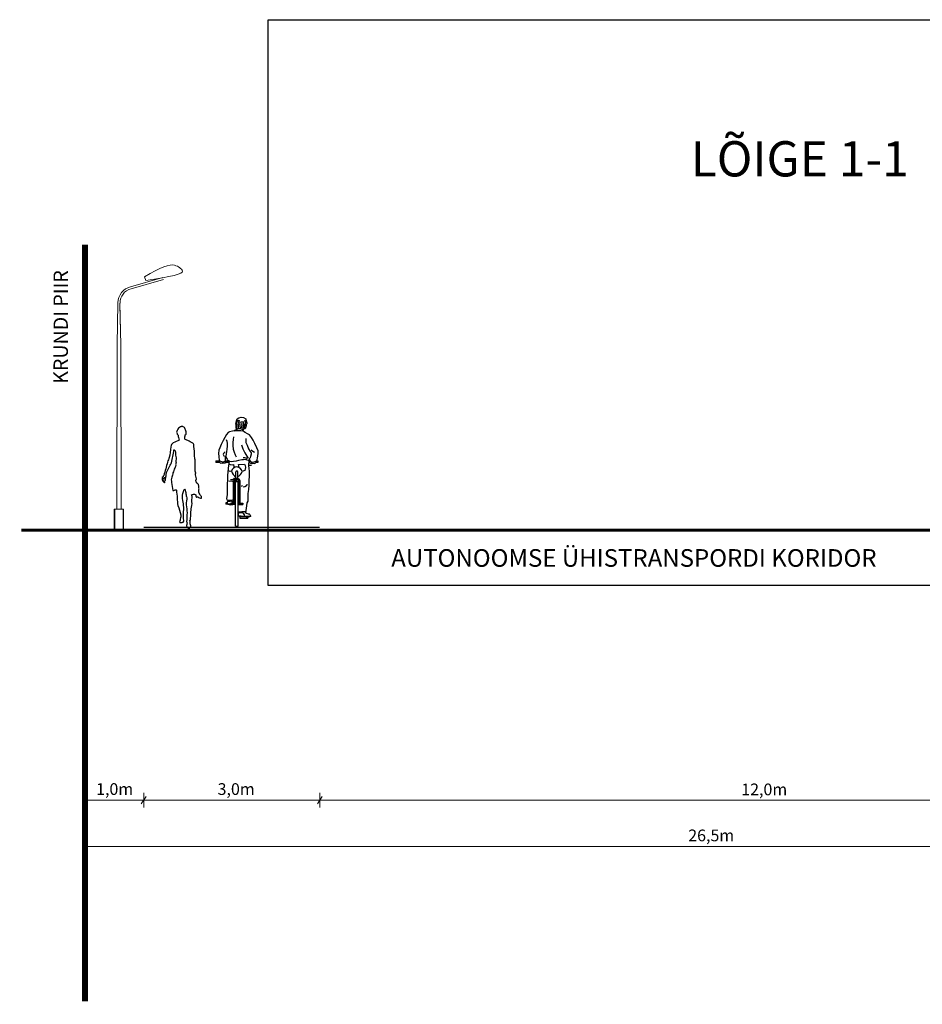
# Model space of a CAD drawing. Units: metres. Extents: x 545727 to 548980, y 6584262 to 6585182.
# Drawn here: x 546308 to 546324, y 6584274 to 6584290 of the extents above; entities that cross this region are included whole.
import ezdxf

# ---------------------------------------------------------------- set-up
doc = ezdxf.new("R2010")
doc.units = ezdxf.units.M
for name, color, linetype, lineweight in [('AB_haljastus_madal', 63, 'Continuous', 0), ('AB_jagamisepiirid', 1, 'Continuous', 30), ('AB_konniteed', 7, 'Continuous', 0), ('AB_tänavalõige', 7, 'Continuous', 0), ('AR_tekst', 7, 'Continuous', 15), ('OPT-halj-muru', 61, 'Continuous', 25), ('OPT-HÜDRANT', 5, 'Continuous', 5)]:
    doc.layers.add(name, color=color, linetype=linetype, lineweight=lineweight)
doc.layers.add('TEE', color=7, linetype='Continuous')
doc.styles.add('Arial', font='arial.ttf')
doc.styles.get("Standard").update_dxf_attribs({"font": 'txt.shx'})
picture_1 = doc.add_image_def('image2.png', size_in_pixel=(2480, 1748))

# ---------------------------------------------------------------- blocks, each defined once
blk = doc.blocks.new('rattur1')
at = {"color": 18, "true_color": 0x000000}
for p, q in [((554476.979, 6575742.561), (554477.045, 6575742.561)), ((554476.979, 6575742.561), (554476.979, 6575742.533)), ((554477.049, 6575742.533), (554476.979, 6575742.533)), ((554477.04, 6575742.571), (554477.061, 6575742.558)), ((554477.043, 6575742.538), (554477.046, 6575742.567)), ((554477.059, 6575742.524), (554477.043, 6575742.538)), ((554477.07, 6575742.517), (554477.059, 6575742.524)), ((554477.061, 6575742.558), (554477.092, 6575742.547)), ((554477.091, 6575742.522), (554477.07, 6575742.517)), ((554477.104, 6575742.518), (554477.091, 6575742.522)), ((554477.092, 6575742.547), (554477.114, 6575742.547)), ((554477.117, 6575742.523), (554477.104, 6575742.518)), ((554477.114, 6575742.547), (554477.137, 6575742.557)), ((554477.136, 6575742.521), (554477.117, 6575742.523)), ((554477.149, 6575742.528), (554477.136, 6575742.521)), ((554477.137, 6575742.557), (554477.145, 6575742.571)), ((554477.151, 6575742.545), (554477.146, 6575742.567)), ((554477.147, 6575742.561), (554477.211, 6575742.561)), ((554477.149, 6575742.528), (554477.151, 6575742.545)), ((554477.203, 6575742.533), (554477.15, 6575742.533)), ((554477.206, 6575742.55), (554477.196, 6575742.481)), ((554477.208, 6575742.562), (554477.206, 6575742.55)), ((554477.545, 6575742.478), (554477.549, 6575742.578)), ((554477.56, 6575742.533), (554477.547, 6575742.533)), ((554477.549, 6575742.561), (554477.562, 6575742.561)), ((554477.558, 6575742.545), (554477.563, 6575742.567)), ((554477.56, 6575742.528), (554477.558, 6575742.545)), ((554477.56, 6575742.528), (554477.573, 6575742.521)), ((554477.573, 6575742.521), (554477.593, 6575742.523)), ((554477.593, 6575742.523), (554477.606, 6575742.518)), ((554477.606, 6575742.518), (554477.619, 6575742.522)), ((554477.619, 6575742.522), (554477.639, 6575742.517)), ((554477.639, 6575742.517), (554477.65, 6575742.524)), ((554477.65, 6575742.524), (554477.667, 6575742.538)), ((554477.696, 6575742.533), (554477.66, 6575742.533)), ((554477.667, 6575742.538), (554477.667, 6575742.557)), ((554477.672, 6575742.561), (554477.696, 6575742.561)), ((554477.696, 6575742.561), (554477.696, 6575742.533)), ((554477.183, 6575742.372), (554477.18, 6575742.317)), ((554477.189, 6575742.43), (554477.183, 6575742.372)), ((554477.196, 6575742.481), (554477.189, 6575742.43)), ((554477.321, 6575742.262), (554477.321, 6575742.373)), ((554477.354, 6575742.262), (554477.354, 6575742.373)), ((554477.548, 6575742.44), (554477.545, 6575742.478)), ((554477.556, 6575742.381), (554477.548, 6575742.44)), ((554477.552, 6575742.312), (554477.556, 6575742.381)), ((554477.174, 6575742.176), (554477.173, 6575742.115)), ((554477.179, 6575742.236), (554477.174, 6575742.176)), ((554477.182, 6575742.285), (554477.179, 6575742.236)), ((554477.18, 6575742.317), (554477.182, 6575742.285)), ((554477.281, 6575741.821), (554477.281, 6575742.209)), ((554477.297, 6575741.821), (554477.297, 6575742.208)), ((554477.314, 6575741.452), (554477.314, 6575742.24)), ((554477.314, 6575742.208), (554477.362, 6575742.208)), ((554477.329, 6575742.208), (554477.338, 6575742.248)), ((554477.356, 6575742.234), (554477.355, 6575742.208)), ((554477.356, 6575742.243), (554477.356, 6575742.234)), ((554477.356, 6575742.184), (554477.356, 6575742.058)), ((554477.362, 6575741.452), (554477.362, 6575742.208)), ((554477.378, 6575741.821), (554477.378, 6575742.208)), ((554477.394, 6575741.821), (554477.394, 6575742.209)), ((554477.546, 6575742.217), (554477.552, 6575742.312)), ((554477.55, 6575742.147), (554477.546, 6575742.217)), ((554477.173, 6575742.115), (554477.175, 6575742.042)), ((554477.175, 6575742.042), (554477.174, 6575741.984)), ((554477.529, 6575742.004), (554477.541, 6575742.072)), ((554477.533, 6575741.932), (554477.529, 6575742.004)), ((554477.541, 6575742.072), (554477.55, 6575742.147)), ((554477.15, 6575741.847), (554477.15, 6575741.826)), ((554477.176, 6575741.847), (554477.15, 6575741.847)), ((554477.183, 6575741.826), (554477.15, 6575741.826)), ((554477.174, 6575741.984), (554477.164, 6575741.924)), ((554477.164, 6575741.924), (554477.17, 6575741.901)), ((554477.17, 6575741.901), (554477.207, 6575741.891)), ((554477.207, 6575741.891), (554477.256, 6575741.892)), ((554477.235, 6575741.842), (554477.235, 6575741.821)), ((554477.281, 6575741.842), (554477.235, 6575741.842)), ((554477.256, 6575741.892), (554477.281, 6575741.902)), ((554477.294, 6575741.908), (554477.304, 6575741.91)), ((554477.314, 6575741.842), (554477.297, 6575741.842)), ((554477.304, 6575741.91), (554477.309, 6575741.92)), ((554477.309, 6575741.92), (554477.314, 6575741.939)), ((554477.362, 6575741.842), (554477.378, 6575741.842)), ((554477.394, 6575741.842), (554477.44, 6575741.842)), ((554477.44, 6575741.842), (554477.44, 6575741.821)), ((554477.507, 6575741.795), (554477.517, 6575741.849)), ((554477.517, 6575741.849), (554477.532, 6575741.877)), ((554477.532, 6575741.877), (554477.533, 6575741.932)), ((554477.314, 6575741.821), (554477.235, 6575741.821)), ((554477.362, 6575741.821), (554477.44, 6575741.821)), ((554477.362, 6575741.701), (554477.381, 6575741.697)), ((554477.381, 6575741.697), (554477.425, 6575741.699)), ((554477.425, 6575741.699), (554477.466, 6575741.699)), ((554477.466, 6575741.699), (554477.495, 6575741.7)), ((554477.495, 6575741.7), (554477.499, 6575741.719)), ((554477.499, 6575741.719), (554477.507, 6575741.795)), ((554477.388, 6575741.608), (554477.388, 6575741.587)), ((554477.388, 6575741.587), (554477.525, 6575741.587)), ((554477.499, 6575741.608), (554477.525, 6575741.608)), ((554477.525, 6575741.608), (554477.525, 6575741.587)), ((554477.314, 6575741.452), (554477.362, 6575741.452))]:
    blk.add_line(p, q, dxfattribs=at)
for points in [[(554477.321, 6575743.189), (554477.328, 6575743.216), (554477.332, 6575743.242), (554477.344, 6575743.275), (554477.37, 6575743.295), (554477.414, 6575743.307), (554477.452, 6575743.302), (554477.49, 6575743.28), (554477.499, 6575743.242), (554477.51, 6575743.209), (554477.509, 6575743.194)], [(554477.321, 6575743.189), (554477.321, 6575743.158), (554477.322, 6575743.13), (554477.329, 6575743.111), (554477.337, 6575743.107), (554477.354, 6575743.112), (554477.369, 6575743.111), (554477.405, 6575743.113), (554477.428, 6575743.109), (554477.441, 6575743.103), (554477.455, 6575743.105), (554477.472, 6575743.114), (554477.475, 6575743.14), (554477.478, 6575743.162), (554477.485, 6575743.17), (554477.493, 6575743.177), (554477.503, 6575743.182), (554477.509, 6575743.194)], [(554477.332, 6575743.181), (554477.339, 6575743.217), (554477.36, 6575743.259)], [(554477.332, 6575743.181), (554477.333, 6575743.159), (554477.334, 6575743.13), (554477.34, 6575743.122)], [(554477.36, 6575743.183), (554477.37, 6575743.229), (554477.386, 6575743.263)], [(554477.36, 6575743.183), (554477.36, 6575743.149), (554477.362, 6575743.125)], [(554477.39, 6575743.18), (554477.395, 6575743.214), (554477.399, 6575743.233)], [(554477.39, 6575743.18), (554477.392, 6575743.15), (554477.393, 6575743.122)], [(554477.425, 6575743.18), (554477.419, 6575743.148), (554477.42, 6575743.127)], [(554477.425, 6575743.18), (554477.427, 6575743.207), (554477.429, 6575743.239)], [(554477.457, 6575743.186), (554477.448, 6575743.164), (554477.446, 6575743.142), (554477.44, 6575743.12)], [(554477.499, 6575743.18), (554477.496, 6575743.153), (554477.494, 6575743.139), (554477.485, 6575743.122), (554477.478, 6575743.11), (554477.47, 6575743.105), (554477.454, 6575743.105)], [(554477.457, 6575743.186), (554477.459, 6575743.222), (554477.466, 6575743.239)], [(554477.484, 6575743.187), (554477.476, 6575743.179), (554477.469, 6575743.167), (554477.464, 6575743.149), (554477.463, 6575743.131), (554477.457, 6575743.117)], [(554477.484, 6575743.187), (554477.489, 6575743.22), (554477.474, 6575743.256)], [(554477.492, 6575742.945), (554477.491, 6575742.909), (554477.491, 6575742.874), (554477.512, 6575742.827), (554477.537, 6575742.769), (554477.563, 6575742.723), (554477.582, 6575742.697), (554477.585, 6575742.675), (554477.574, 6575742.637), (554477.564, 6575742.613), (554477.548, 6575742.594), (554477.561, 6575742.57), (554477.583, 6575742.544), (554477.612, 6575742.538), (554477.634, 6575742.544), (554477.661, 6575742.555), (554477.679, 6575742.565), (554477.693, 6575742.608), (554477.698, 6575742.649), (554477.7, 6575742.686), (554477.703, 6575742.73), (554477.679, 6575742.783), (554477.647, 6575742.856), (554477.615, 6575742.913), (554477.586, 6575742.962), (554477.557, 6575743.007), (554477.521, 6575743.025), (554477.48, 6575743.046), (554477.445, 6575743.065), (554477.404, 6575743.072), (554477.364, 6575743.073), (554477.31, 6575743.072), (554477.266, 6575743.068), (554477.214, 6575743.058), (554477.189, 6575743.044), (554477.165, 6575743.011), (554477.136, 6575742.962), (554477.106, 6575742.909), (554477.071, 6575742.839), (554477.047, 6575742.785), (554477.034, 6575742.745), (554477.028, 6575742.688), (554477.033, 6575742.637), (554477.04, 6575742.571)], [(554477.469, 6575743.051), (554477.45, 6575743.065), (554477.441, 6575743.082), (554477.428, 6575743.095), (554477.4, 6575743.107), (554477.374, 6575743.109), (554477.354, 6575743.105), (554477.335, 6575743.091), (554477.316, 6575743.083), (554477.288, 6575743.07)], [(554477.336, 6575743.092), (554477.34, 6575743.103), (554477.342, 6575743.109)], [(554477.448, 6575743.069), (554477.453, 6575743.09), (554477.454, 6575743.098), (554477.456, 6575743.105)], [(554477.157, 6575742.924), (554477.168, 6575742.898), (554477.174, 6575742.86), (554477.174, 6575742.81), (554477.167, 6575742.762), (554477.163, 6575742.714), (554477.157, 6575742.681), (554477.15, 6575742.64), (554477.152, 6575742.623), (554477.176, 6575742.593), (554477.178, 6575742.582), (554477.196, 6575742.567), (554477.216, 6575742.559), (554477.248, 6575742.553), (554477.284, 6575742.555), (554477.331, 6575742.563), (554477.373, 6575742.576), (554477.422, 6575742.585), (554477.452, 6575742.588), (554477.485, 6575742.591), (554477.511, 6575742.587), (554477.49, 6575742.583), (554477.506, 6575742.58), (554477.53, 6575742.573), (554477.555, 6575742.58)], [(554477.282, 6575742.97), (554477.274, 6575742.927), (554477.269, 6575742.875), (554477.268, 6575742.823), (554477.274, 6575742.764), (554477.292, 6575742.71), (554477.311, 6575742.666), (554477.326, 6575742.628)], [(554477.416, 6575742.835), (554477.439, 6575742.766), (554477.472, 6575742.701), (554477.509, 6575742.641), (554477.524, 6575742.622), (554477.527, 6575742.606), (554477.505, 6575742.607), (554477.475, 6575742.613), (554477.447, 6575742.614)], [(554477.139, 6575742.716), (554477.113, 6575742.685), (554477.103, 6575742.67), (554477.117, 6575742.65), (554477.129, 6575742.634)], [(554477.584, 6575742.749), (554477.611, 6575742.725), (554477.639, 6575742.712)], [(554477.145, 6575742.571), (554477.145, 6575742.576), (554477.145, 6575742.621), (554477.15, 6575742.64)], [(554477.2, 6575742.513), (554477.225, 6575742.502), (554477.259, 6575742.497), (554477.282, 6575742.499), (554477.285, 6575742.46), (554477.285, 6575742.441)], [(554477.376, 6575742.451), (554477.375, 6575742.476), (554477.366, 6575742.499), (554477.47, 6575742.506), (554477.482, 6575742.485), (554477.486, 6575742.45), (554477.477, 6575742.398), (554477.428, 6575742.381)], [(554477.25, 6575742.387), (554477.227, 6575742.38), (554477.197, 6575742.394), (554477.186, 6575742.405)], [(554477.591, 6575742.489), (554477.571, 6575742.482), (554477.545, 6575742.482)], [(554477.305, 6575742.22), (554477.261, 6575742.209), (554477.2, 6575742.214)], [(554477.299, 6575742.271), (554477.281, 6575742.25), (554477.264, 6575742.24), (554477.232, 6575742.238)], [(554477.511, 6575742.164), (554477.502, 6575742.139), (554477.472, 6575742.12), (554477.444, 6575742.114)], [(554477.43, 6575742.142), (554477.421, 6575742.131), (554477.41, 6575742.127)], [(554477.192, 6575741.895), (554477.176, 6575741.856), (554477.176, 6575741.835), (554477.185, 6575741.824), (554477.209, 6575741.817), (554477.237, 6575741.816), (554477.268, 6575741.822), (554477.282, 6575741.825)], [(554477.18, 6575741.831), (554477.203, 6575741.83), (554477.232, 6575741.829), (554477.254, 6575741.828), (554477.274, 6575741.832), (554477.281, 6575741.834)], [(554477.28, 6575741.847), (554477.28, 6575741.847), (554477.268, 6575741.86), (554477.255, 6575741.869), (554477.246, 6575741.875), (554477.233, 6575741.874), (554477.217, 6575741.87), (554477.199, 6575741.87), (554477.189, 6575741.874), (554477.184, 6575741.877)], [(554477.281, 6575741.899), (554477.279, 6575741.901)], [(554477.295, 6575741.839), (554477.304, 6575741.857), (554477.308, 6575741.877), (554477.297, 6575741.886)], [(554477.476, 6575741.699), (554477.486, 6575741.683), (554477.504, 6575741.672), (554477.533, 6575741.663), (554477.549, 6575741.659), (554477.561, 6575741.648), (554477.568, 6575741.637), (554477.571, 6575741.621), (554477.569, 6575741.616), (554477.555, 6575741.61), (554477.504, 6575741.609), (554477.471, 6575741.608), (554477.439, 6575741.607), (554477.389, 6575741.608), (554477.371, 6575741.62), (554477.367, 6575741.641), (554477.368, 6575741.66), (554477.373, 6575741.681), (554477.379, 6575741.697)], [(554477.475, 6575741.621), (554477.471, 6575741.644), (554477.46, 6575741.66), (554477.439, 6575741.673), (554477.426, 6575741.677), (554477.412, 6575741.676), (554477.394, 6575741.673), (554477.379, 6575741.675), (554477.372, 6575741.677)], [(554477.37, 6575741.624), (554477.389, 6575741.626), (554477.413, 6575741.626), (554477.448, 6575741.622), (554477.482, 6575741.621), (554477.521, 6575741.619), (554477.546, 6575741.618), (554477.56, 6575741.62), (554477.57, 6575741.622)]]:
    blk.add_lwpolyline(points, dxfattribs=at)
for centre, radius, start, end in [((554477.338, 6575742.368), 0.0903, 8.5155, 168.622), ((554477.424, 6575742.442), 0.183, 197.7262, 235.8196), ((554477.338, 6575742.372), 0.0163, 3.7634, 176.2366), ((554477.313, 6575742.404), 0.117, 290.4614, 348.935), ((554477.338, 6575742.208), 0.0566, 359.8664, 180.1336), ((554477.338, 6575742.208), 0.0403, 359.8664, 180.1336)]:
    blk.add_arc(centre, radius, start, end, dxfattribs=at)
blk = doc.blocks.new('tänavavalgusti')
at = {"layer": 'AB_tänavalõige'}
for p, q in [((542021.321, 6576728.389), (542021.389, 6576728.418)), ((542021.389, 6576728.418), (542021.448, 6576728.438)), ((542021.448, 6576728.436), (542021.498, 6576728.448)), ((542021.498, 6576728.45), (542021.539, 6576728.454)), ((542021.539, 6576728.452), (542021.571, 6576728.447)), ((542021.571, 6576728.447), (542021.598, 6576728.438)), ((542021.598, 6576728.44), (542021.622, 6576728.429)), ((542021.622, 6576728.429), (542021.643, 6576728.418)), ((542021.643, 6576728.418), (542021.662, 6576728.406)), ((542021.662, 6576728.406), (542021.678, 6576728.392)), ((542021.065, 6576728.251), (542021.159, 6576728.306)), ((542021.083, 6576728.185), (542021.065, 6576728.251)), ((542021.159, 6576728.306), (542021.245, 6576728.351)), ((542021.245, 6576728.351), (542021.321, 6576728.389)), ((542021.476, 6576728.253), (542021.366, 6576728.231)), ((542021.565, 6576728.274), (542021.476, 6576728.253)), ((542021.633, 6576728.293), (542021.565, 6576728.274)), ((542021.68, 6576728.312), (542021.633, 6576728.293)), ((542021.678, 6576728.392), (542021.691, 6576728.378)), ((542021.705, 6576728.33), (542021.68, 6576728.312)), ((542021.691, 6576728.378), (542021.701, 6576728.363)), ((542021.701, 6576728.363), (542021.709, 6576728.347)), ((542021.709, 6576728.347), (542021.705, 6576728.33)), ((542020.825, 6576728.081), (542021.375, 6576728.236)), ((542021.384, 6576728.202), (542020.833, 6576728.047)), ((542021.235, 6576728.209), (542021.083, 6576728.185)), ((542021.366, 6576728.231), (542021.235, 6576728.209)), ((542020.61, 6576727.802), (542020.596, 6576727.095)), ((542020.645, 6576727.802), (542020.659, 6576727.095)), ((542020.659, 6576727.095), (542020.645, 6576727.775)), ((542020.589, 6576724.295), (542020.596, 6576727.095)), ((542020.596, 6576727.095), (542020.589, 6576724.295)), ((542020.659, 6576727.093), (542020.665, 6576724.295)), ((542020.665, 6576724.295), (542020.659, 6576727.093))]:
    blk.add_line(p, q, dxfattribs=at)
for points in [[(542020.547, 6576723.953), (542020.547, 6576724.295), (542020.697, 6576724.295), (542020.697, 6576723.956)], [(542020.707, 6576723.961), (542020.707, 6576724.295), (542020.557, 6576724.295), (542020.557, 6576723.953)]]:
    blk.add_lwpolyline(points, dxfattribs=at)
for radius, end in [(0.285, 179.3724), (0.25, 180.5781)]:
    blk.add_arc((542020.895, 6576727.805), radius, 104.343, end, dxfattribs=at)

msp = doc.modelspace()

# ---------------------------------------------------------------- linework, layer by layer
at = {"color": 0, "linetype": 'ByBlock', "lineweight": -2}
msp.add_open_spline([(546311.413, 6584282.972), (546311.413, 6584282.972), (546311.413, 6584282.936), (546311.424, 6584282.9), (546311.424, 6584282.864), (546311.427, 6584282.809), (546311.42, 6584282.759), (546311.424, 6584282.705), (546311.427, 6584282.701), (546311.427, 6584282.698), (546311.427, 6584282.694), (546311.427, 6584282.691), (546311.434, 6584282.691), (546311.434, 6584282.687), (546311.434, 6584282.68), (546311.431, 6584282.676), (546311.427, 6584282.673), (546311.42, 6584282.637), (546311.445, 6584282.611), (546311.445, 6584282.579), (546311.413, 6584282.546), (546311.452, 6584282.51), (546311.478, 6584282.485), (546311.478, 6584282.481), (546311.478, 6584282.474), (546311.478, 6584282.471), (546311.481, 6584282.464), (546311.488, 6584282.456), (546311.488, 6584282.449), (546311.481, 6584282.431), (546311.492, 6584282.417), (546311.488, 6584282.399), (546311.485, 6584282.384), (546311.481, 6584282.37), (546311.485, 6584282.355), (546311.496, 6584282.33), (546311.51, 6584282.305), (546311.528, 6584282.28), (546311.535, 6584282.269), (546311.532, 6584282.262), (546311.532, 6584282.251), (546311.507, 6584282.247), (546311.488, 6584282.265), (546311.467, 6584282.273), (546311.46, 6584282.273), (546311.452, 6584282.276), (546311.449, 6584282.269), (546311.445, 6584282.265), (546311.449, 6584282.258), (546311.445, 6584282.262), (546311.434, 6584282.28), (546311.442, 6584282.309), (546311.424, 6584282.316), (546311.406, 6584282.323), (546311.38, 6584282.323), (546311.362, 6584282.309), (546311.359, 6584282.305), (546311.366, 6584282.294), (546311.37, 6584282.283), (546311.37, 6584282.276), (546311.37, 6584282.265), (546311.37, 6584282.258), (546311.359, 6584282.211), (546311.377, 6584282.172), (546311.366, 6584282.125), (546311.359, 6584282.089), (546311.355, 6584282.056), (546311.352, 6584282.02), (546311.341, 6584281.97), (546311.352, 6584281.923), (546311.341, 6584281.876), (546311.337, 6584281.876), (546311.334, 6584281.876), (546311.334, 6584281.872), (546311.337, 6584281.847), (546311.337, 6584281.822), (546311.344, 6584281.797), (546311.348, 6584281.786), (546311.355, 6584281.775), (546311.352, 6584281.761), (546311.348, 6584281.757), (546311.341, 6584281.754), (546311.334, 6584281.754), (546311.33, 6584281.754), (546311.33, 6584281.75), (546311.33, 6584281.746), (546311.312, 6584281.743), (546311.294, 6584281.746), (546311.283, 6584281.761), (546311.283, 6584281.765), (546311.283, 6584281.768), (546311.283, 6584281.768), (546311.272, 6584281.775), (546311.276, 6584281.786), (546311.276, 6584281.797), (546311.28, 6584281.797), (546311.283, 6584281.797), (546311.283, 6584281.8), (546311.283, 6584281.819), (546311.29, 6584281.84), (546311.276, 6584281.854), (546311.28, 6584281.894), (546311.28, 6584281.93), (546311.283, 6584281.97), (546311.287, 6584282.017), (546311.28, 6584282.06), (546311.276, 6584282.107), (546311.269, 6584282.15), (546311.272, 6584282.193), (546311.28, 6584282.237), (546311.28, 6584282.251), (546311.283, 6584282.265), (546311.276, 6584282.28), (546311.272, 6584282.283), (546311.272, 6584282.287), (546311.269, 6584282.291), (546311.265, 6584282.301), (546311.269, 6584282.316), (546311.265, 6584282.327), (546311.261, 6584282.355), (546311.254, 6584282.381), (546311.244, 6584282.406), (546311.244, 6584282.406), (546311.233, 6584282.406), (546311.233, 6584282.402), (546311.233, 6584282.388), (546311.233, 6584282.373), (546311.225, 6584282.363), (546311.222, 6584282.352), (546311.211, 6584282.345), (546311.211, 6584282.334), (546311.2, 6584282.254), (546311.222, 6584282.175), (546311.229, 6584282.096), (546311.229, 6584282.081), (546311.229, 6584282.067), (546311.229, 6584282.053), (546311.218, 6584282.013), (546311.233, 6584281.981), (546311.222, 6584281.941), (546311.218, 6584281.912), (546311.236, 6584281.887), (546311.229, 6584281.858), (546311.225, 6584281.829), (546311.189, 6584281.833), (546311.164, 6584281.84), (546311.161, 6584281.84), (546311.157, 6584281.847), (546311.157, 6584281.847), (546311.164, 6584281.858), (546311.153, 6584281.869), (546311.168, 6584281.876), (546311.164, 6584281.905), (546311.179, 6584281.93), (546311.179, 6584281.955), (546311.179, 6584281.959), (546311.179, 6584281.966), (546311.179, 6584281.97), (546311.161, 6584282.02), (546311.15, 6584282.074), (546311.128, 6584282.125), (546311.117, 6584282.211), (546311.117, 6584282.298), (546311.103, 6584282.388), (546311.103, 6584282.392), (546311.099, 6584282.395), (546311.096, 6584282.395), (546311.078, 6584282.395), (546311.063, 6584282.381), (546311.045, 6584282.384), (546311.038, 6584282.431), (546311.027, 6584282.474), (546311.02, 6584282.521), (546311.017, 6584282.55), (546311.013, 6584282.582), (546311.024, 6584282.611), (546311.034, 6584282.633), (546311.038, 6584282.658), (546311.045, 6584282.683), (546311.053, 6584282.694), (546311.056, 6584282.709), (546311.06, 6584282.723), (546311.063, 6584282.734), (546311.067, 6584282.752), (546311.074, 6584282.763), (546311.085, 6584282.777), (546311.085, 6584282.788), (546311.092, 6584282.802), (546311.096, 6584282.809), (546311.089, 6584282.813), (546311.089, 6584282.817), (546311.096, 6584282.835), (546311.099, 6584282.856), (546311.096, 6584282.874), (546311.096, 6584282.878), (546311.096, 6584282.889), (546311.096, 6584282.892), (546311.103, 6584282.907), (546311.099, 6584282.925), (546311.099, 6584282.939), (546311.096, 6584282.957), (546311.096, 6584282.972), (546311.089, 6584282.986), (546311.078, 6584283.015), (546311.099, 6584283.055), (546311.067, 6584283.076), (546311.063, 6584283.076), (546311.06, 6584283.076), (546311.06, 6584283.072), (546311.056, 6584282.997), (546311.034, 6584282.928), (546311.02, 6584282.856), (546310.991, 6584282.795), (546310.955, 6584282.741), (546310.934, 6584282.68), (546310.926, 6584282.658), (546310.934, 6584282.637), (546310.926, 6584282.615), (546310.923, 6584282.597), (546310.916, 6584282.579), (546310.916, 6584282.557), (546310.916, 6584282.554), (546310.912, 6584282.55), (546310.908, 6584282.554), (546310.897, 6584282.568), (546310.912, 6584282.586), (546310.908, 6584282.601), (546310.908, 6584282.604), (546310.905, 6584282.604), (546310.901, 6584282.604), (546310.872, 6584282.582), (546310.872, 6584282.546), (546310.905, 6584282.525), (546310.905, 6584282.521), (546310.905, 6584282.514), (546310.901, 6584282.514), (546310.887, 6584282.525), (546310.876, 6584282.536), (546310.869, 6584282.55), (546310.861, 6584282.572), (546310.851, 6584282.601), (546310.876, 6584282.618), (546310.876, 6584282.618), (546310.876, 6584282.626), (546310.876, 6584282.626), (546310.88, 6584282.629), (546310.883, 6584282.637), (546310.887, 6584282.64), (546310.916, 6584282.716), (546310.93, 6584282.788), (546310.952, 6584282.867), (546310.959, 6584282.892), (546310.973, 6584282.921), (546310.981, 6584282.943), (546311.006, 6584283), (546310.995, 6584283.062), (546311.009, 6584283.127), (546311.013, 6584283.156), (546311.024, 6584283.177), (546311.049, 6584283.192), (546311.085, 6584283.206), (546311.117, 6584283.224), (546311.15, 6584283.242), (546311.143, 6584283.271), (546311.128, 6584283.296), (546311.132, 6584283.325), (546311.132, 6584283.328), (546311.121, 6584283.332), (546311.117, 6584283.339), (546311.114, 6584283.357), (546311.103, 6584283.372), (546311.11, 6584283.386), (546311.121, 6584283.411), (546311.128, 6584283.444), (546311.157, 6584283.455), (546311.161, 6584283.458), (546311.164, 6584283.462), (546311.168, 6584283.465), (546311.171, 6584283.465), (546311.179, 6584283.465), (546311.182, 6584283.465), (546311.186, 6584283.465), (546311.186, 6584283.469), (546311.186, 6584283.473), (546311.197, 6584283.473), (546311.204, 6584283.473), (546311.215, 6584283.473), (546311.215, 6584283.469), (546311.215, 6584283.465), (546311.218, 6584283.465), (546311.225, 6584283.462), (546311.236, 6584283.462), (546311.24, 6584283.455), (546311.251, 6584283.436), (546311.258, 6584283.419), (546311.265, 6584283.397), (546311.269, 6584283.375), (546311.28, 6584283.343), (546311.254, 6584283.332), (546311.251, 6584283.307), (546311.24, 6584283.285), (546311.247, 6584283.26), (546311.251, 6584283.242), (546311.28, 6584283.242), (546311.298, 6584283.231), (546311.326, 6584283.217), (546311.355, 6584283.209), (546311.384, 6584283.188), (546311.398, 6584283.177), (546311.402, 6584283.152), (546311.402, 6584283.13), (546311.406, 6584283.076), (546311.413, 6584283.026), (546311.413, 6584282.972)], degree=3, knots=[0, 0, 0, 0, 0.5, 1, 1, 1, 2, 2, 2, 3, 3, 3, 4, 4, 4, 5, 5, 5, 6, 6, 6, 7, 7, 7, 8, 8, 8, 9, 9, 9, 10, 10, 10, 11, 11, 11, 12, 12, 12, 13, 13, 13, 14, 14, 14, 15, 15, 15, 16, 16, 16, 17, 17, 17, 18, 18, 18, 19, 19, 19, 20, 20, 20, 21, 21, 21, 22, 22, 22, 23, 23, 23, 24, 24, 24, 25, 25, 25, 26, 26, 26, 27, 27, 27, 28, 28, 28, 29, 29, 29, 30, 30, 30, 31, 31, 31, 32, 32, 32, 33, 33, 33, 34, 34, 34, 35, 35, 35, 36, 36, 36, 37, 37, 37, 38, 38, 38, 39, 39, 39, 40, 40, 40, 41, 41, 41, 42, 42, 42, 43, 43, 43, 44, 44, 44, 45, 45, 45, 46, 46, 46, 47, 47, 47, 48, 48, 48, 49, 49, 49, 50, 50, 50, 51, 51, 51, 52, 52, 52, 53, 53, 53, 54, 54, 54, 55, 55, 55, 56, 56, 56, 57, 57, 57, 58, 58, 58, 59, 59, 59, 60, 60, 60, 61, 61, 61, 62, 62, 62, 63, 63, 63, 64, 64, 64, 65, 65, 65, 66, 66, 66, 67, 67, 67, 68, 68, 68, 69, 69, 69, 70, 70, 70, 71, 71, 71, 72, 72, 72, 73, 73, 73, 74, 74, 74, 75, 75, 75, 76, 76, 76, 77, 77, 77, 78, 78, 78, 79, 79, 79, 80, 80, 80, 81, 81, 81, 82, 82, 82, 83, 83, 83, 84, 84, 84, 85, 85, 85, 86, 86, 86, 87, 87, 87, 88, 88, 88, 89, 89, 89, 90, 90, 90, 91, 91, 91, 92, 92, 92, 93, 93, 93, 94, 94, 94, 95, 95, 95, 96, 96, 96, 97, 97, 97, 98, 98, 98, 99, 99, 99, 100, 100, 100, 101, 101, 101, 102, 102, 102, 103, 103, 103, 104, 104, 104, 104], dxfattribs=at)
at = {"layer": 'AB_haljastus_madal', "const_width": 0.05}
msp.add_lwpolyline([(546308.46, 6584281.705), (546328.109, 6584281.705), (546331.546, 6584281.705), (546331.546, 6584281.705), (546333.187, 6584280.93), (546333.879, 6584280.93), (546335.513, 6584281.705), (546335.607, 6584281.705), (546336.811, 6584281.705)], dxfattribs=at)
at = {"layer": 'AB_jagamisepiirid', "const_width": 0.1}
msp.add_lwpolyline([(546309.546, 6584286.566), (546309.546, 6584273.686)], dxfattribs=at)
at = {"layer": 'AB_konniteed', "color": 5}
for p, q in [((546310.504, 6584277.048), (546310.587, 6584277.172)), ((546310.546, 6584277.235), (546310.546, 6584276.985)), ((546313.504, 6584277.048), (546313.587, 6584277.172)), ((546313.546, 6584277.235), (546313.546, 6584276.985)), ((546309.595, 6584277.11), (546335.99, 6584277.11)), ((546309.595, 6584276.32), (546335.979, 6584276.32))]:
    msp.add_line(p, q, dxfattribs=at)
at = {"layer": 'AB_tänavalõige', "const_width": 0.024}
msp.add_lwpolyline([(546313.542, 6584281.755), (546310.546, 6584281.755)], dxfattribs=at)

# ---------------------------------------------------------------- block references
at = {"layer": 'OPT-halj-muru', "color": 40, "linetype": 'ByBlock', "true_color": 0xf8d731}
msp.add_blockref('rattur1', (-8165.206, 8540.325), dxfattribs=at)
at = {"layer": 'OPT-HÜDRANT', "rotation": 359.9988812087658}
msp.add_blockref('tänavavalgusti', (4161.077, 7568.355), dxfattribs=at)

# ---------------------------------------------------------------- texts
at = {"color": 7, "insert": (546314.762, 6584281.384), "char_height": 0.3, "attachment_point": 1}
msp.add_mtext_dynamic_manual_height_columns('{\\fArial|b0|i0|c186|p34;AUTONOOMSE ÜHISTRANSPORDI KORIDOR}', width=10.41818, gutter_width=3.5, heights=[0], dxfattribs=at)
at = {"layer": 'AB_konniteed', "color": 5, "char_height": 0.2, "width": 0.67868, "attachment_point": 1, "style": 'Arial'}
for s, insert in [('{\\fArial|b0|i0|c186|p34;1},{\\fArial|b0|i0|c186|p34;0}m', (546309.736, 6584277.4)), ('{\\fArial|b0|i0|c186|p34;3},{\\fArial|b0|i0|c186|p34;0}m', (546311.805, 6584277.4)), ('{\\fArial|b0|i0|c186|p34;12},{\\fArial|b0|i0|c186|p34;0}m', (546320.722, 6584277.394)), ('{\\fArial|b0|i0|c186|p34;26},{\\fArial|b0|i0|c186|p34;5}m', (546319.819, 6584276.611))]:
    msp.add_mtext(s, dxfattribs=dict(at, insert=insert))
at = {"layer": 'AB_tänavalõige', "style": 'Arial'}
msp.add_text('KRUNDI PIIR', height=0.245, rotation=89.9494, dxfattribs=at).set_placement((546309.255, 6584284.199))
at = {"layer": 'AR_tekst', "insert": (546319.861, 6584288.329), "char_height": 0.6, "width": 13.72252, "attachment_point": 1}
msp.add_mtext('{\\fSwis721 LtEx BT|b0|i0|c186|p34;LÕIGE \\fSwis721 LtEx BT|b0|i0|c0|p34;1\\fSwis721 LtEx BT|b0|i0|c186|p34;-\\fSwis721 LtEx BT|b0|i0|c0|p34;1}', dxfattribs=at)

# ---------------------------------------------------------------- referenced raster images: frames only (the image files are external)
at = {"layer": 'TEE', "color": 7, "true_color": 0xffffff}
image = msp.add_image(picture_1, insert=(546312.666, 6584280.766), size_in_units=(13.664, 9.631), dxfattribs=at)
image.dxf.flags = 15

doc.saveas('drawing.dxf')
